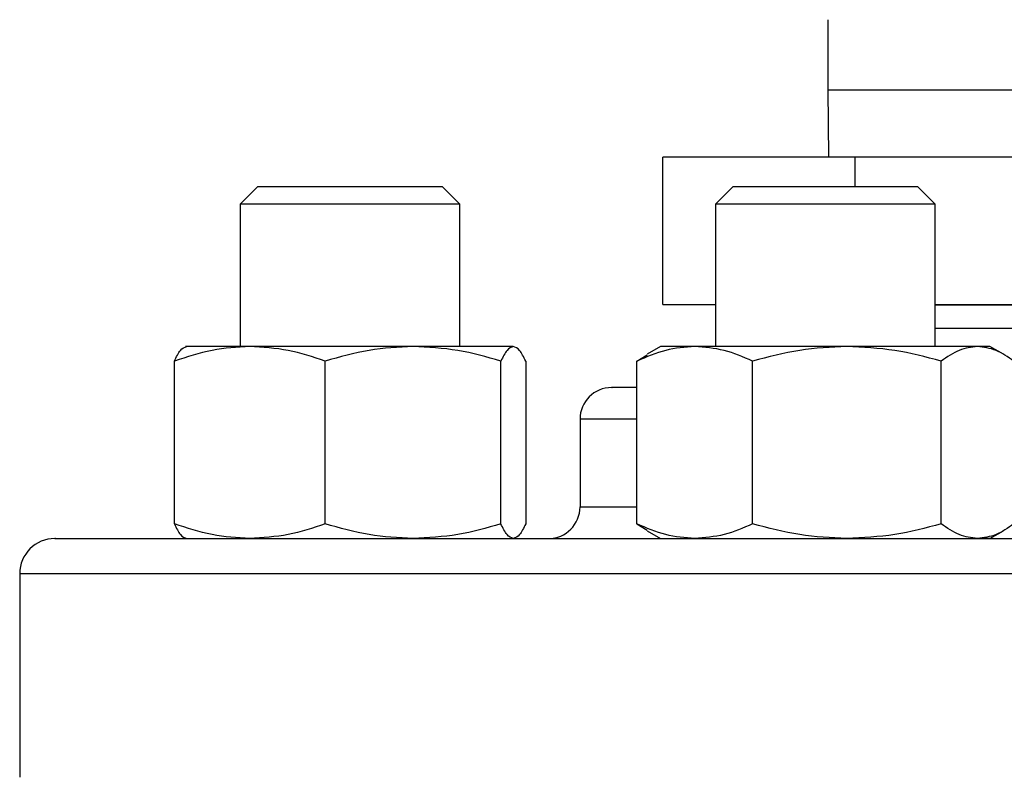
# Model space of a CAD drawing. Extents: x 0.4 to 10.6, y 0.4 to 8.1.
# Drawn here: x 7.4 to 7.5, y 6.5 to 6.6 of the extents above; entities that cross this region are included whole.
import ezdxf

# ---------------------------------------------------------------- set-up
doc = ezdxf.new("R2010")
doc.units = 0
doc.linetypes.add('SLD-SOLID', pattern=[0])
doc.layers.get('0').update_dxf_attribs({"linetype": 'CONTINUOUS'})

msp = doc.modelspace()

# ---------------------------------------------------------------- linework, layer by layer
at = {"color": 7, "linetype": 'SLD-SOLID'}
for p, q in [((7.509105780042408, 6.582835670199014), (7.509105780042408, 6.576169003532383)), ((7.509105780042408, 6.576169003532398), (7.509193725472982, 6.569791050776474)), ((7.493453140880566, 6.555791050776477), (7.493453140880566, 6.569791050776459)), ((7.51171771118308, 6.569791050776478), (7.493453140880566, 6.569791050776459)), ((7.511717711183075, 6.566999712193669), (7.51171771118308, 6.569791050776478)), ((7.559037017011562, 6.569791050776478), (7.51171771118308, 6.569791050776478)), ((7.45503248566608, 6.566999712193669), (7.453365818999414, 6.565333045527002)), ((7.45503248566608, 6.566999712193669), (7.45569853975663, 6.566999712193669)), ((7.45569853975663, 6.566999712193669), (7.47253248566608, 6.566999712193669)), ((7.474199152332747, 6.565333045527002), (7.47253248566608, 6.566999712193669)), ((7.500132160678477, 6.566999712193669), (7.49846549401181, 6.565333045527002)), ((7.500132160678477, 6.566999712193669), (7.505533680645306, 6.566999712193669)), ((7.505533680645306, 6.566999712193669), (7.517632160678476, 6.566999712193669)), ((7.519298827345143, 6.565333045527002), (7.517632160678476, 6.566999712193669)), ((7.453365818999417, 6.565333045527002), (7.453365818999417, 6.551812868361778)), ((7.454158740535754, 6.565333045527002), (7.453365818999414, 6.565333045527002)), ((7.474199152332747, 6.565333045527002), (7.454158740535754, 6.565333045527002)), ((7.47419915233275, 6.551812868361778), (7.47419915233275, 6.565333045527002)), ((7.498465494011816, 6.565333045527002), (7.498465494011816, 6.551812868361778)), ((7.504895874924673, 6.565333045527002), (7.49846549401181, 6.565333045527002)), ((7.519298827345143, 6.565333045527002), (7.504895874924673, 6.565333045527002)), ((7.519298827345149, 6.551812868361778), (7.519298827345149, 6.565333045527002)), ((7.493453140880566, 6.555791050776477), (7.498465494011816, 6.555791050776477)), ((7.519298827345149, 6.555791050776477), (7.559037017011562, 6.555791050776478)), ((7.519298827345148, 6.555762226953512), (7.56224606607298, 6.555762226953512)), ((7.562246066072979, 6.55353074035563), (7.519298827345147, 6.55353074035563)), ((7.454270588337904, 6.551812868361788), (7.448157485666087, 6.551812868361785)), ((7.469761914296826, 6.551812868361776), (7.454270588337904, 6.551812868361788)), ((7.479273811625113, 6.551812868361742), (7.469761914296826, 6.551812868361776)), ((7.493257160678532, 6.551812868361778), (7.491969782548939, 6.55106960025211)), ((7.496486014736536, 6.55181286836178), (7.493257160678552, 6.55181286836178)), ((7.51092163243203, 6.551812868361788), (7.496486014736536, 6.55181286836178)), ((7.523317778374024, 6.551812868361776), (7.51092163243203, 6.551812868361788)), ((7.524507160678545, 6.55181286836175), (7.523317778374024, 6.551812868361776)), ((7.525794538808101, 6.55106960025212), (7.524507160678526, 6.551812868361778)), ((7.447113670138443, 6.534979270412062), (7.447113670141301, 6.550417299651132)), ((7.461427506489311, 6.534979270389366), (7.461427506534404, 6.550417299651192)), ((7.478096322006706, 6.534979270389401), (7.478096322059233, 6.55041729965116)), ((7.480451301190949, 6.55041729965121), (7.480451301188642, 6.534979270400763)), ((7.490994318253509, 6.550417299651193), (7.491992700759199, 6.551014983734697)), ((7.490994318245157, 6.534979270412112), (7.490994318253509, 6.550417299651193)), ((7.50197771123278, 6.534979270412062), (7.501977711219483, 6.550417299651132)), ((7.519865553588119, 6.534979270389366), (7.519865553644489, 6.550417299651192)), ((7.485605780042145, 6.544917035028482), (7.485605780042145, 6.536583701695127)), ((7.490994318245157, 6.534979270412112), (7.49199270075924, 6.534381586321929)), ((7.491969782548948, 6.534326969804908), (7.493257160678512, 6.533583701695256)), ((7.524507160678508, 6.533583701695256), (7.525794538808109, 6.534326969804929)), ((7.470009481341917, 6.533583701695256), (7.469761914296804, 6.533583701695217)), ((7.524507160678534, 6.533583701695248), (7.523317778373999, 6.533583701695217)), ((7.432439113375347, 6.53025036836176), (7.432439113375347, 6.510917035028319))]:
    msp.add_line(p, q, dxfattribs=at)
at = {"color": 8, "linetype": 'SLD-SOLID'}
for p, q in [((7.509105780042408, 6.576169003532398), (7.552890755400636, 6.576169003532399)), ((7.4909943182535, 6.544917035028485), (7.485605780042143, 6.544917035028485)), ((7.485605780042165, 6.536583701695125), (7.4909943182535, 6.536583701695125)), ((7.432439113375334, 6.530250368361765), (7.649105780042814, 6.530250368361767))]:
    msp.add_line(p, q, dxfattribs=at)
at = {"color": 7, "linetype": 'SLD-SOLID'}
for centre, radius, start, end in [((7.488605780042149, 6.544917035028485), 0.003000000000012548, 89.99999999998305, 179.9999999999322), ((7.482605780042153, 6.536583701695132), 0.003000000000012548, 270.0000000000177, 359.9999999997562), ((7.435772446708682, 6.530250368361759), 0.003333333333346289, 89.99999999980153, 179.9999999997952)]:
    msp.add_arc(centre, radius, start, end, dxfattribs=at)
for points, knots in [([(7.454270588337904, 6.551812868361788), (7.453071363134752, 6.551742545015716), (7.450646288947333, 6.551600337087724), (7.448299796765045, 6.550814521167938), (7.447113670141301, 6.550417299651132)], [0, 0, 0, 0, 0.4945107285262517, 0.9999999999999999, 0.9999999999999999, 0.9999999999999999, 0.9999999999999999]), ([(7.447113670141301, 6.550417299651132), (7.447304899623316, 6.550807358335698), (7.447690864722503, 6.551594627313735), (7.448089853232032, 6.55173968211629), (7.448291159707179, 6.55181286836178)], [0, 0, 0, 0, 0.4954579634753629, 0.9999999999999999, 0.9999999999999999, 0.9999999999999999, 0.9999999999999999]), ([(7.461427506534404, 6.550417299651192), (7.46026519155574, 6.550807358335741), (7.457919250902166, 6.551594627313737), (7.455494152449814, 6.551739682116297), (7.454270588337904, 6.551812868361788)], [0, 0, 0, 0, 0.4954579634801362, 0.9999999999999999, 0.9999999999999999, 0.9999999999999999, 0.9999999999999999]), ([(7.469761914296826, 6.551812868361776), (7.468365386969348, 6.551742545015699), (7.465541328264643, 6.551600337087704), (7.462808780243079, 6.550814521167968), (7.461427506534404, 6.550417299651192)], [0, 0, 0, 0, 0.4945107285310273, 1, 1, 1, 1]), ([(7.478096322059233, 6.55041729965116), (7.476742777598533, 6.550807358335711), (7.474010871845741, 6.551594627313707), (7.471186784883874, 6.551739682116279), (7.469761914296826, 6.551812868361776)], [0, 0, 0, 0, 0.4954579634807956, 1, 1, 1, 1]), ([(7.479273811625113, 6.551812868361742), (7.479076509500779, 6.551742545015671), (7.478677524983459, 6.551600337087683), (7.478291469144177, 6.550814521167941), (7.478096322059233, 6.55041729965116)], [0, 0, 0, 0, 0.4945107285305417, 1, 1, 1, 1]), ([(7.480451301190949, 6.55041729965121), (7.480260071708917, 6.550807358335741), (7.479874106609699, 6.551594627313706), (7.47947511810023, 6.551739682116256), (7.479273811625113, 6.551812868361742)], [0, 0, 0, 0, 0.4954579634766342, 1, 1, 1, 1]), ([(7.496486014736536, 6.55181286836178), (7.495565816873484, 6.551742545015709), (7.493704992001633, 6.551600337087724), (7.491904465223064, 6.550814521167974), (7.490994318253509, 6.550417299651193)], [0, 0, 0, 0, 0.4945107285334957, 1, 1, 1, 1]), ([(7.501977711219483, 6.550417299651132), (7.501085835567821, 6.550807358335698), (7.499285731992119, 6.551594627313735), (7.497424888501132, 6.55173968211629), (7.496486014736536, 6.55181286836178)], [0, 0, 0, 0, 0.4954579634753622, 1, 1, 1, 1]), ([(7.51092163243203, 6.551812868361788), (7.509422974009726, 6.551742545015716), (7.506392385721441, 6.551600337087725), (7.503460000492526, 6.550814521167938), (7.501977711219483, 6.550417299651132)], [0, 0, 0, 0, 0.4945107285262501, 1, 1, 1, 1]), ([(7.519865553644489, 6.550417299651192), (7.518413021519933, 6.550807358335741), (7.515481325530322, 6.551594627313737), (7.512450706918402, 6.551739682116297), (7.51092163243203, 6.551812868361788)], [0, 0, 0, 0, 0.4954579634801355, 1, 1, 1, 1]), ([(7.523317778374024, 6.551812868361776), (7.522739317814766, 6.5517425450157), (7.521569554398353, 6.551600337087705), (7.520437695947976, 6.550814521167968), (7.519865553644489, 6.550417299651192)], [0, 0, 0, 0, 0.4945107285310246, 1, 1, 1, 1]), ([(7.526770003103547, 6.55041729965116), (7.526209346630654, 6.550807358335711), (7.525077754216728, 6.551594627313707), (7.523907979095805, 6.551739682116279), (7.523317778374024, 6.551812868361776)], [0, 0, 0, 0, 0.4954579634807978, 0.9999999999999999, 0.9999999999999999, 0.9999999999999999, 0.9999999999999999]), ([(7.490994318252156, 6.547917035028445), (7.490826283245751, 6.547917035028445), (7.489923946280716, 6.547917035028445), (7.489088182106949, 6.547917035028445), (7.488527777156627, 6.547917035028445), (7.488629610844523, 6.547917035028445), (7.488640662416203, 6.547917035028445)], [0, 0, 0, 0, 0.09606818530451514, 0.5158798551446101, 0.9474605251644337, 1, 1, 1, 1]), ([(7.454270588337872, 6.533583701695203), (7.453071363150748, 6.533654025038774), (7.45064628896744, 6.533796232963361), (7.448299796778891, 6.534582048888178), (7.447113670138443, 6.534979270412062)], [0, 0, 0, 0, 0.494510722755709, 0.9999999999999999, 0.9999999999999999, 0.9999999999999999, 0.9999999999999999]), ([(7.447113670138443, 6.534979270412062), (7.447304899620407, 6.534589211726747), (7.447690864720497, 6.533801942745145), (7.448089853230998, 6.533656887941452), (7.448291159707153, 6.533583701695201)], [0, 0, 0, 0, 0.4954579621819892, 1, 1, 1, 1]), ([(7.461427506489311, 6.534979270389366), (7.460265191509871, 6.534589211706882), (7.457919250870482, 6.533801942738341), (7.455494152433809, 6.533656887938726), (7.454270588337872, 6.533583701695203)], [0, 0, 0, 0, 0.4954579668058641, 1, 1, 1, 1]), ([(7.469761914296804, 6.533583701695217), (7.468365386965767, 6.533654025043733), (7.465541328257504, 6.53379623297648), (7.462808780209572, 6.534582048880855), (7.461427506489311, 6.534979270389366)], [0, 0, 0, 0, 0.4945107291681628, 1, 1, 1, 1]), ([(7.478096322006706, 6.534979270389401), (7.476742777545113, 6.534589211706908), (7.474010871808858, 6.533801942738348), (7.471186784865246, 6.533656887938736), (7.469761914296804, 6.533583701695217)], [0, 0, 0, 0, 0.4954579668074177, 1, 1, 1, 1]), ([(7.479273811625089, 6.533583701695245), (7.479076509503983, 6.533654025043753), (7.478677524993705, 6.533796232976483), (7.478291469112564, 6.53458204888088), (7.478096322006706, 6.534979270389401)], [0, 0, 0, 0, 0.4945107291692489, 0.9999999999999999, 0.9999999999999999, 0.9999999999999999, 0.9999999999999999]), ([(7.480451301188642, 6.534979270400763), (7.480260071706581, 6.534589211716864), (7.479874106608098, 6.53380194274179), (7.479475118099407, 6.533656887940134), (7.479273811625089, 6.533583701695245)], [0, 0, 0, 0, 0.4954579644922563, 1, 1, 1, 1]), ([(7.496486014736511, 6.533583701695201), (7.495565816886267, 6.533654025038773), (7.493704992018579, 6.533796232963366), (7.491904465230117, 6.534582048888214), (7.490994318245157, 6.534979270412112)], [0, 0, 0, 0, 0.4945107227554595, 1, 1, 1, 1]), ([(7.50197771123278, 6.534979270412062), (7.501085835581368, 6.534589211726747), (7.499285732001473, 6.533801942745145), (7.497424888505852, 6.533656887941452), (7.496486014736511, 6.533583701695201)], [0, 0, 0, 0, 0.4954579621819915, 1, 1, 1, 1]), ([(7.510921632431998, 6.533583701695203), (7.509422974028356, 6.533654025038774), (7.506392385742445, 6.533796232963361), (7.503460000519651, 6.534582048888178), (7.50197771123278, 6.534979270412062)], [0, 0, 0, 0, 0.4945107227557085, 0.9999999999999999, 0.9999999999999999, 0.9999999999999999, 0.9999999999999999]), ([(7.519865553588119, 6.534979270389366), (7.518413021462604, 6.534589211706884), (7.515481325490734, 6.533801942738342), (7.512450706898407, 6.533656887938727), (7.510921632431998, 6.533583701695203)], [0, 0, 0, 0, 0.4954579668058649, 1, 1, 1, 1]), ([(7.523317778373999, 6.533583701695217), (7.522739317816312, 6.533654025043734), (7.521569554404584, 6.53379623297648), (7.520437695912146, 6.534582048880855), (7.519865553588119, 6.534979270389366)], [0, 0, 0, 0, 0.4945107291681619, 1, 1, 1, 1]), ([(7.526770003081772, 6.534979270389402), (7.52620934660851, 6.534589211706908), (7.52507775420144, 6.533801942738348), (7.523907979088074, 6.533656887938736), (7.523317778373999, 6.533583701695217)], [0, 0, 0, 0, 0.495457966807417, 0.9999999999999999, 0.9999999999999999, 0.9999999999999999, 0.9999999999999999]), ([(7.435842212315452, 6.533583701695112), (7.435819928688193, 6.533583701695112), (7.43565854423052, 6.533583701695112), (7.436335770639735, 6.533583701695112), (7.437887646136793, 6.533583701695112), (7.440325601040678, 6.533583701695113), (7.442618583690877, 6.533583701695108), (7.443765095795022, 6.533583701695107)], [0, 0, 0, 0, 0.04006118506440316, 0.2901346603288054, 0.5340175341682216, 0.7670045443438476, 1, 1, 1, 1]), ([(7.443765095795022, 6.533583701695107), (7.445068282044893, 6.533583701695108), (7.447674701786594, 6.533583701695113), (7.452659455120027, 6.533583701695111), (7.458487014202198, 6.533583701695112), (7.465293394312416, 6.533583701695112), (7.47298443351776, 6.533583701695112), (7.481493444293515, 6.533583701695112), (7.490715102648418, 6.533583701695112), (7.500518940970123, 6.533583701695112), (7.510752488120213, 6.533583701695112), (7.521249788960173, 6.533583701695112), (7.531840046345047, 6.533583701695112), (7.542356588701862, 6.533583701695112), (7.552645032269616, 6.533583701695112), (7.562516993227305, 6.533583701695112), (7.571967085922497, 6.533583701695112), (7.581009765252381, 6.533583701695112), (7.589718021799287, 6.533583701695112), (7.598143855340729, 6.533583701695113), (7.606264663721995, 6.533583701695113), (7.614011965395252, 6.533583701695113), (7.621192590105855, 6.533583701695113), (7.627660619994658, 6.533583701695113), (7.633284768958606, 6.533583701695113), (7.637951653434609, 6.533583701695113), (7.641589231213911, 6.533583701695113), (7.644109614123519, 6.533583701695113), (7.645561014300831, 6.533583701695113), (7.645658477788214, 6.533583701695113), (7.645702681102698, 6.533583701695113)], [0, 0, 0, 0, 0.03328433983789317, 0.06656988627035207, 0.1014108059232774, 0.1371361101311971, 0.1736018767632857, 0.2106434249657735, 0.2480790230172278, 0.2857148025103692, 0.32335058200351, 0.3607861800549629, 0.3978277282574484, 0.4342934948895339, 0.4700187990974501, 0.5048597187503718, 0.5381434561833239, 0.5714296100841159, 0.6047133475313009, 0.6379995014461454, 0.672840421099067, 0.7085657253069834, 0.7450314919390688, 0.7820730401415539, 0.8195086381930067, 0.8571444176861477, 0.8947801971792895, 0.9322157952307435, 0.9692573434332308, 1, 1, 1, 1])]:
    msp.add_open_spline(points, degree=3, knots=knots, dxfattribs=at)

doc.saveas('drawing.dxf')
